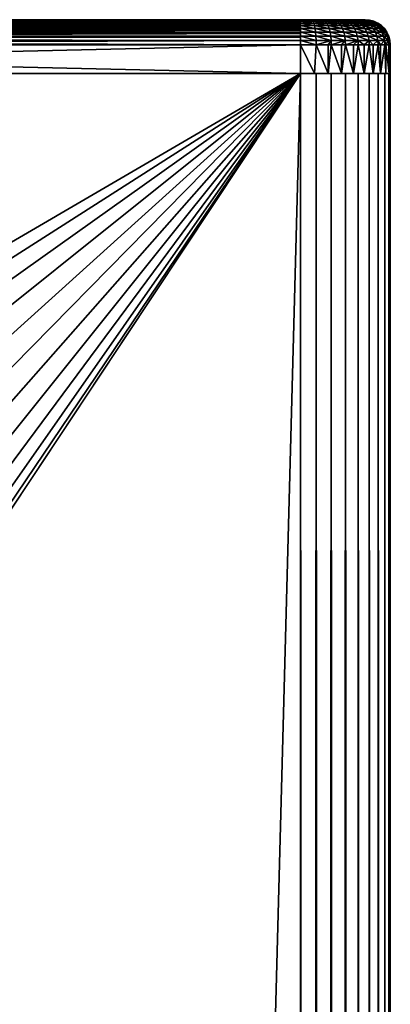
# Model space of a CAD drawing. Extents: x 0 to 400, y 0 to 1313.
# Drawn here: x 390 to 400, y 1286 to 1313 of the extents above; entities that cross this region are included whole.
import ezdxf

# ---------------------------------------------------------------- set-up
doc = ezdxf.new("R2010")
doc.units = 0
doc.header["$MEASUREMENT"] = 0

msp = doc.modelspace()

# ---------------------------------------------------------------- linework, layer by layer
for points in [[(360.700012, 1313, 67.5), (397.5, 1313, 65.699997), (362.5, 1313, 65.699997)], [(397.5, 1313, 65.699997), (360.700012, 1313, 67.5), (362.5, 1313, 94.300003)], [(397.5, 1312.990967, 65.590492), (362.5, 1312.989014, 65.578438), (362.5, 1313, 65.699997)], [(397.5, 1312.990967, 65.590492), (362.5, 1313, 65.699997), (397.5, 1313, 65.699997)], [(362.5, 1312.989014, 94.421547), (397.5, 1312.989014, 94.421547), (397.5, 1313, 94.300003)], [(362.5, 1312.989014, 94.421547), (397.5, 1313, 94.300003), (362.5, 1313, 94.300003)], [(362.5, 1313, 94.300003), (397.5, 1313, 94.300003), (397.5, 1313, 65.699997)], [(397.5, 1312.965942, 65.483688), (362.5, 1312.989014, 65.578438), (397.5, 1312.990967, 65.590492)], [(397.5, 1312.965942, 65.483688), (362.5, 1312.965942, 65.483688), (362.5, 1312.989014, 65.578438)], [(362.5, 1312.958008, 94.539413), (397.5, 1312.958008, 94.539413), (397.5, 1312.989014, 94.421547)], [(362.5, 1312.958008, 94.539413), (397.5, 1312.989014, 94.421547), (362.5, 1312.989014, 94.421547)], [(397.5, 1312.92395, 65.382202), (362.5, 1312.958008, 65.460579), (397.5, 1312.965942, 65.483688)], [(362.5, 1312.958008, 65.460579), (362.5, 1312.965942, 65.483688), (397.5, 1312.965942, 65.483688)], [(397.5, 1312.92395, 65.382202), (362.5, 1312.92395, 65.382202), (362.5, 1312.958008, 65.460579)], [(362.5, 1312.906006, 94.650002), (397.5, 1312.906006, 94.650002), (397.5, 1312.958008, 94.539413)], [(362.5, 1312.906006, 94.650002), (397.5, 1312.958008, 94.539413), (362.5, 1312.958008, 94.539413)], [(397.5, 1312.865967, 65.288551), (362.5, 1312.906006, 65.349998), (397.5, 1312.92395, 65.382202)], [(362.5, 1312.906006, 65.349998), (362.5, 1312.92395, 65.382202), (397.5, 1312.92395, 65.382202)], [(397.5, 1312.865967, 65.288551), (362.5, 1312.865967, 65.288551), (362.5, 1312.906006, 65.349998)], [(362.5, 1312.83606, 94.749947), (397.5, 1312.83606, 94.749947), (397.5, 1312.906006, 94.650002)], [(362.5, 1312.83606, 94.749947), (397.5, 1312.906006, 94.650002), (362.5, 1312.906006, 94.650002)], [(397.5, 1312.795044, 65.205017), (362.5, 1312.83606, 65.250053), (397.5, 1312.865967, 65.288551)], [(362.5, 1312.83606, 65.250053), (362.5, 1312.865967, 65.288551), (397.5, 1312.865967, 65.288551)], [(397.5, 1312.795044, 65.205017), (362.5, 1312.795044, 65.205017), (362.5, 1312.83606, 65.250053)], [(362.5, 1312.75, 94.836227), (397.5, 1312.75, 94.836227), (397.5, 1312.83606, 94.749947)], [(362.5, 1312.75, 94.836227), (397.5, 1312.83606, 94.749947), (362.5, 1312.83606, 94.749947)], [(397.812592, 1313, 94.272652), (397.5, 1313, 94.300003), (397.83371, 1312.989014, 94.392357)], [(397.83371, 1312.989014, 94.392357), (397.5, 1313, 94.300003), (397.5, 1312.989014, 94.421547)], [(399.058899, 1313, 93.400002), (399.191498, 1313, 93.115631), (397.5, 1313, 94.300003)], [(399.191498, 1313, 93.115631), (399.272705, 1313, 92.812569), (397.5, 1313, 94.300003)], [(397.5, 1313, 94.300003), (399.272705, 1313, 92.812569), (399.299988, 1313, 92.5)], [(397.5, 1313, 94.300003), (399.299988, 1313, 92.5), (397.5, 1313, 65.699997)], [(399.299988, 1313, 92.5), (399.299988, 1313, 67.5), (397.5, 1313, 65.699997)], [(397.5, 1313, 65.699997), (399.299988, 1313, 67.5), (399.277893, 1313, 67.218422)], [(397.5, 1313, 65.699997), (399.277893, 1313, 67.218422), (399.211914, 1313, 66.943771)], [(397.5, 1313, 65.699997), (398.772797, 1313, 66.227211), (398.558014, 1313, 66.04377)], [(398.558014, 1313, 66.04377), (398.3172, 1313, 65.896187), (397.5, 1313, 65.699997)], [(397.5, 1313, 65.699997), (398.3172, 1313, 65.896187), (398.056213, 1313, 65.788101)], [(397.5, 1313, 65.699997), (398.056213, 1313, 65.788101), (397.781586, 1313, 65.72216)], [(397.812592, 1313, 94.272652), (398.657013, 1313, 93.878883), (397.5, 1313, 94.300003)], [(397.5, 1313, 94.300003), (398.657013, 1313, 93.878883), (398.878906, 1313, 93.657021)], [(397.5, 1313, 94.300003), (398.878906, 1313, 93.657021), (399.058899, 1313, 93.400002)], [(399.211914, 1313, 66.943771), (399.10379, 1313, 66.682823), (397.5, 1313, 65.699997)], [(397.5, 1313, 65.699997), (399.10379, 1313, 66.682823), (398.956207, 1313, 66.441978)], [(397.5, 1313, 65.699997), (398.956207, 1313, 66.441978), (398.772797, 1313, 66.227211)], [(397.83371, 1312.989014, 94.392357), (397.5, 1312.989014, 94.421547), (397.854095, 1312.958008, 94.50843)], [(397.854095, 1312.958008, 94.50843), (397.5, 1312.989014, 94.421547), (397.5, 1312.958008, 94.539413)], [(397.854095, 1312.958008, 94.50843), (397.5, 1312.958008, 94.539413), (397.873413, 1312.906006, 94.61734)], [(397.873413, 1312.906006, 94.61734), (397.5, 1312.958008, 94.539413), (397.5, 1312.906006, 94.650002)], [(397.873413, 1312.906006, 94.61734), (397.5, 1312.906006, 94.650002), (397.890686, 1312.83606, 94.715767)], [(397.890686, 1312.83606, 94.715767), (397.5, 1312.906006, 94.650002), (397.5, 1312.83606, 94.749947)], [(397.890686, 1312.83606, 94.715767), (397.5, 1312.83606, 94.749947), (397.905701, 1312.75, 94.800743)], [(397.905701, 1312.75, 94.800743), (397.5, 1312.83606, 94.749947), (397.5, 1312.75, 94.836227)], [(398.115601, 1313, 94.191452), (397.812592, 1313, 94.272652), (398.157196, 1312.989014, 94.305672)], [(398.157196, 1312.989014, 94.305672), (397.812592, 1313, 94.272652), (397.83371, 1312.989014, 94.392357)], [(398.115601, 1313, 94.191452), (398.399994, 1313, 94.058838), (397.812592, 1313, 94.272652)], [(397.812592, 1313, 94.272652), (398.399994, 1313, 94.058838), (398.657013, 1313, 93.878883)], [(398.157196, 1312.989014, 94.305672), (397.83371, 1312.989014, 94.392357), (398.19751, 1312.958008, 94.41642)], [(398.19751, 1312.958008, 94.41642), (397.83371, 1312.989014, 94.392357), (397.854095, 1312.958008, 94.50843)], [(398.19751, 1312.958008, 94.41642), (397.854095, 1312.958008, 94.50843), (398.235413, 1312.906006, 94.52034)], [(398.235413, 1312.906006, 94.52034), (397.854095, 1312.958008, 94.50843), (397.873413, 1312.906006, 94.61734)], [(398.235413, 1312.906006, 94.52034), (397.873413, 1312.906006, 94.61734), (398.269501, 1312.83606, 94.614258)], [(398.269501, 1312.83606, 94.614258), (397.873413, 1312.906006, 94.61734), (397.890686, 1312.83606, 94.715767)], [(398.269501, 1312.83606, 94.614258), (397.890686, 1312.83606, 94.715767), (398.299103, 1312.75, 94.695343)], [(398.299103, 1312.75, 94.695343), (397.890686, 1312.83606, 94.715767), (397.905701, 1312.75, 94.800743)], [(398.399994, 1313, 94.058838), (398.115601, 1313, 94.191452), (398.460785, 1312.989014, 94.164108)], [(398.460785, 1312.989014, 94.164108), (398.115601, 1313, 94.191452), (398.157196, 1312.989014, 94.305672)], [(398.460785, 1312.989014, 94.164108), (398.157196, 1312.989014, 94.305672), (398.519714, 1312.958008, 94.266182)], [(398.519714, 1312.958008, 94.266182), (398.157196, 1312.989014, 94.305672), (398.19751, 1312.958008, 94.41642)], [(398.519714, 1312.958008, 94.266182), (398.19751, 1312.958008, 94.41642), (398.575012, 1312.906006, 94.361954)], [(398.575012, 1312.906006, 94.361954), (398.19751, 1312.958008, 94.41642), (398.235413, 1312.906006, 94.52034)], [(398.575012, 1312.906006, 94.361954), (398.235413, 1312.906006, 94.52034), (398.625, 1312.83606, 94.448509)], [(398.625, 1312.83606, 94.448509), (398.235413, 1312.906006, 94.52034), (398.269501, 1312.83606, 94.614258)], [(398.625, 1312.83606, 94.448509), (398.269501, 1312.83606, 94.614258), (398.668091, 1312.75, 94.523232)], [(398.668091, 1312.75, 94.523232), (398.269501, 1312.83606, 94.614258), (398.299103, 1312.75, 94.695343)], [(398.657013, 1313, 93.878883), (398.399994, 1313, 94.058838), (398.735199, 1312.989014, 93.971992)], [(398.735199, 1312.989014, 93.971992), (398.399994, 1313, 94.058838), (398.460785, 1312.989014, 94.164108)], [(398.735199, 1312.989014, 93.971992), (398.460785, 1312.989014, 94.164108), (398.810913, 1312.958008, 94.062279)], [(398.810913, 1312.958008, 94.062279), (398.460785, 1312.989014, 94.164108), (398.519714, 1312.958008, 94.266182)], [(398.810913, 1312.958008, 94.062279), (398.519714, 1312.958008, 94.266182), (398.881989, 1312.906006, 94.146988)], [(398.881989, 1312.906006, 94.146988), (398.519714, 1312.958008, 94.266182), (398.575012, 1312.906006, 94.361954)], [(398.881989, 1312.906006, 94.146988), (398.575012, 1312.906006, 94.361954), (398.946289, 1312.83606, 94.223557)], [(398.946289, 1312.83606, 94.223557), (398.575012, 1312.906006, 94.361954), (398.625, 1312.83606, 94.448509)], [(398.946289, 1312.83606, 94.223557), (398.625, 1312.83606, 94.448509), (399.001709, 1312.75, 94.28965)], [(399.001709, 1312.75, 94.28965), (398.625, 1312.83606, 94.448509), (398.668091, 1312.75, 94.523232)], [(398.735199, 1312.989014, 93.971992), (398.971985, 1312.989014, 93.735153), (398.657013, 1313, 93.878883)], [(398.657013, 1313, 93.878883), (398.971985, 1312.989014, 93.735153), (398.878906, 1313, 93.657021)], [(398.810913, 1312.958008, 94.062279), (399.062286, 1312.958008, 93.810913), (398.735199, 1312.989014, 93.971992)], [(398.735199, 1312.989014, 93.971992), (399.062286, 1312.958008, 93.810913), (398.971985, 1312.989014, 93.735153)], [(398.881989, 1312.906006, 94.146988), (399.147003, 1312.906006, 93.881989), (398.810913, 1312.958008, 94.062279)], [(398.810913, 1312.958008, 94.062279), (399.147003, 1312.906006, 93.881989), (399.062286, 1312.958008, 93.810913)], [(398.971985, 1312.989014, 93.735153), (399.164093, 1312.989014, 93.46077), (398.878906, 1313, 93.657021)], [(398.878906, 1313, 93.657021), (399.164093, 1312.989014, 93.46077), (399.058899, 1313, 93.400002)], [(398.946289, 1312.83606, 94.223557), (399.223602, 1312.83606, 93.946243), (398.881989, 1312.906006, 94.146988)], [(398.881989, 1312.906006, 94.146988), (399.223602, 1312.83606, 93.946243), (399.147003, 1312.906006, 93.881989)], [(399.001709, 1312.75, 94.28965), (399.289703, 1312.75, 94.001701), (398.946289, 1312.83606, 94.223557)], [(398.946289, 1312.83606, 94.223557), (399.289703, 1312.75, 94.001701), (399.223602, 1312.83606, 93.946243)], [(399.062286, 1312.958008, 93.810913), (399.266205, 1312.958008, 93.519707), (398.971985, 1312.989014, 93.735153)], [(398.971985, 1312.989014, 93.735153), (399.266205, 1312.958008, 93.519707), (399.164093, 1312.989014, 93.46077)], [(399.164093, 1312.989014, 93.46077), (399.305695, 1312.989014, 93.157211), (399.058899, 1313, 93.400002)], [(399.058899, 1313, 93.400002), (399.305695, 1312.989014, 93.157211), (399.191498, 1313, 93.115631)], [(399.147003, 1312.906006, 93.881989), (399.362, 1312.906006, 93.574997), (399.062286, 1312.958008, 93.810913)], [(399.062286, 1312.958008, 93.810913), (399.362, 1312.906006, 93.574997), (399.266205, 1312.958008, 93.519707)], [(399.223602, 1312.83606, 93.946243), (399.448486, 1312.83606, 93.624969), (399.147003, 1312.906006, 93.881989)], [(399.147003, 1312.906006, 93.881989), (399.448486, 1312.83606, 93.624969), (399.362, 1312.906006, 93.574997)], [(399.266205, 1312.958008, 93.519707), (399.416412, 1312.958008, 93.197517), (399.164093, 1312.989014, 93.46077)], [(399.164093, 1312.989014, 93.46077), (399.416412, 1312.958008, 93.197517), (399.305695, 1312.989014, 93.157211)], [(399.305695, 1312.989014, 93.157211), (399.392395, 1312.989014, 92.833672), (399.191498, 1313, 93.115631)], [(399.191498, 1313, 93.115631), (399.392395, 1312.989014, 92.833672), (399.272705, 1313, 92.812569)], [(399.289703, 1312.75, 94.001701), (399.523193, 1312.75, 93.668114), (399.223602, 1312.83606, 93.946243)], [(399.223602, 1312.83606, 93.946243), (399.523193, 1312.75, 93.668114), (399.448486, 1312.83606, 93.624969)], [(399.362, 1312.906006, 93.574997), (399.520386, 1312.906006, 93.235336), (399.266205, 1312.958008, 93.519707)], [(399.266205, 1312.958008, 93.519707), (399.520386, 1312.906006, 93.235336), (399.416412, 1312.958008, 93.197517)], [(399.299988, 1313, 92.5), (399.272705, 1313, 92.812569), (399.4216, 1312.989014, 92.5)], [(399.4216, 1312.989014, 92.5), (399.272705, 1313, 92.812569), (399.392395, 1312.989014, 92.833672)], [(399.4216, 1312.989014, 92.5), (399.4216, 1312.989014, 67.5), (399.299988, 1313, 67.5)], [(399.4216, 1312.989014, 92.5), (399.299988, 1313, 67.5), (399.299988, 1313, 92.5)], [(399.416412, 1312.958008, 93.197517), (399.508392, 1312.958008, 92.854141), (399.305695, 1312.989014, 93.157211)], [(399.305695, 1312.989014, 93.157211), (399.508392, 1312.958008, 92.854141), (399.392395, 1312.989014, 92.833672)], [(399.448486, 1312.83606, 93.624969), (399.614288, 1312.83606, 93.269531), (399.362, 1312.906006, 93.574997)], [(399.362, 1312.906006, 93.574997), (399.614288, 1312.83606, 93.269531), (399.520386, 1312.906006, 93.235336)], [(399.4216, 1312.989014, 92.5), (399.392395, 1312.989014, 92.833672), (399.539398, 1312.958008, 92.5)], [(399.539398, 1312.958008, 92.5), (399.392395, 1312.989014, 92.833672), (399.508392, 1312.958008, 92.854141)], [(399.520386, 1312.906006, 93.235336), (399.617401, 1312.906006, 92.873337), (399.416412, 1312.958008, 93.197517)], [(399.416412, 1312.958008, 93.197517), (399.617401, 1312.906006, 92.873337), (399.508392, 1312.958008, 92.854141)], [(399.539398, 1312.958008, 92.5), (399.539398, 1312.958008, 67.5), (399.4216, 1312.989014, 67.5)], [(399.539398, 1312.958008, 92.5), (399.4216, 1312.989014, 67.5), (399.4216, 1312.989014, 92.5)], [(399.523193, 1312.75, 93.668114), (399.695404, 1312.75, 93.299042), (399.448486, 1312.83606, 93.624969)], [(399.448486, 1312.83606, 93.624969), (399.695404, 1312.75, 93.299042), (399.614288, 1312.83606, 93.269531)], [(399.539398, 1312.958008, 92.5), (399.508392, 1312.958008, 92.854141), (399.649994, 1312.906006, 92.5)], [(399.649994, 1312.906006, 92.5), (399.508392, 1312.958008, 92.854141), (399.617401, 1312.906006, 92.873337)], [(399.614288, 1312.83606, 93.269531), (399.71579, 1312.83606, 92.890701), (399.520386, 1312.906006, 93.235336)], [(399.520386, 1312.906006, 93.235336), (399.71579, 1312.83606, 92.890701), (399.617401, 1312.906006, 92.873337)], [(399.649994, 1312.906006, 92.5), (399.649994, 1312.906006, 67.5), (399.539398, 1312.958008, 67.5)], [(399.649994, 1312.906006, 92.5), (399.539398, 1312.958008, 67.5), (399.539398, 1312.958008, 92.5)], [(399.695404, 1312.75, 93.299042), (399.80069, 1312.75, 92.905678), (399.614288, 1312.83606, 93.269531)], [(399.614288, 1312.83606, 93.269531), (399.80069, 1312.75, 92.905678), (399.71579, 1312.83606, 92.890701)], [(399.649994, 1312.906006, 92.5), (399.617401, 1312.906006, 92.873337), (399.75, 1312.83606, 92.5)], [(399.75, 1312.83606, 92.5), (399.617401, 1312.906006, 92.873337), (399.71579, 1312.83606, 92.890701)], [(399.75, 1312.83606, 92.5), (399.75, 1312.83606, 67.5), (399.649994, 1312.906006, 67.5)], [(399.75, 1312.83606, 92.5), (399.649994, 1312.906006, 67.5), (399.649994, 1312.906006, 92.5)], [(399.75, 1312.83606, 92.5), (399.71579, 1312.83606, 92.890701), (399.836212, 1312.75, 92.5)], [(399.836212, 1312.75, 92.5), (399.71579, 1312.83606, 92.890701), (399.80069, 1312.75, 92.905678)], [(399.836212, 1312.75, 92.5), (399.836212, 1312.75, 67.5), (399.75, 1312.83606, 67.5)], [(399.836212, 1312.75, 92.5), (399.75, 1312.83606, 67.5), (399.75, 1312.83606, 92.5)], [(397.5, 1312.71106, 65.13369), (362.5, 1312.71106, 65.13369), (397.5, 1312.795044, 65.205017)], [(397.5, 1312.795044, 65.205017), (362.5, 1312.71106, 65.13369), (362.5, 1312.75, 65.163773)], [(362.5, 1312.75, 65.163773), (362.5, 1312.795044, 65.205017), (397.5, 1312.795044, 65.205017)], [(362.5, 1312.650024, 94.906219), (397.5, 1312.650024, 94.906219), (397.5, 1312.75, 94.836227)], [(362.5, 1312.650024, 94.906219), (397.5, 1312.75, 94.836227), (362.5, 1312.75, 94.836227)], [(397.5, 1312.618042, 65.076286), (362.5, 1312.618042, 65.076286), (397.5, 1312.71106, 65.13369)], [(362.5, 1312.618042, 65.076286), (362.5, 1312.650024, 65.093781), (397.5, 1312.71106, 65.13369)], [(397.5, 1312.71106, 65.13369), (362.5, 1312.650024, 65.093781), (362.5, 1312.71106, 65.13369)], [(362.5, 1312.53894, 94.957779), (397.5, 1312.53894, 94.957779), (397.5, 1312.650024, 94.906219)], [(362.5, 1312.53894, 94.957779), (397.5, 1312.650024, 94.906219), (362.5, 1312.650024, 94.906219)], [(397.5, 1312.618042, 65.076286), (397.5, 1312.515991, 65.034264), (362.5, 1312.515991, 65.034264)], [(362.5, 1312.515991, 65.034264), (362.5, 1312.53894, 65.042213), (397.5, 1312.618042, 65.076286)], [(397.5, 1312.618042, 65.076286), (362.5, 1312.53894, 65.042213), (362.5, 1312.618042, 65.076286)], [(397.905701, 1312.75, 94.800743), (397.5, 1312.75, 94.836227), (397.917908, 1312.650024, 94.869659)], [(397.917908, 1312.650024, 94.869659), (397.5, 1312.75, 94.836227), (397.5, 1312.650024, 94.906219)], [(397.917908, 1312.650024, 94.869659), (397.5, 1312.650024, 94.906219), (397.926788, 1312.53894, 94.920441)], [(397.926788, 1312.53894, 94.920441), (397.5, 1312.650024, 94.906219), (397.5, 1312.53894, 94.957779)], [(398.299103, 1312.75, 94.695343), (397.905701, 1312.75, 94.800743), (398.322998, 1312.650024, 94.761101)], [(398.322998, 1312.650024, 94.761101), (397.905701, 1312.75, 94.800743), (397.917908, 1312.650024, 94.869659)], [(398.322998, 1312.650024, 94.761101), (397.917908, 1312.650024, 94.869659), (398.340607, 1312.53894, 94.809563)], [(398.340607, 1312.53894, 94.809563), (397.917908, 1312.650024, 94.869659), (397.926788, 1312.53894, 94.920441)], [(398.668091, 1312.75, 94.523232), (398.299103, 1312.75, 94.695343), (398.703094, 1312.650024, 94.583839)], [(398.703094, 1312.650024, 94.583839), (398.299103, 1312.75, 94.695343), (398.322998, 1312.650024, 94.761101)], [(398.703094, 1312.650024, 94.583839), (398.322998, 1312.650024, 94.761101), (398.728912, 1312.53894, 94.628502)], [(398.322998, 1312.650024, 94.761101), (398.340607, 1312.53894, 94.809563), (398.728912, 1312.53894, 94.628502)], [(399.001709, 1312.75, 94.28965), (398.668091, 1312.75, 94.523232), (399.046692, 1312.650024, 94.343269)], [(399.046692, 1312.650024, 94.343269), (398.668091, 1312.75, 94.523232), (398.703094, 1312.650024, 94.583839)], [(399.046692, 1312.650024, 94.343269), (398.703094, 1312.650024, 94.583839), (399.079803, 1312.53894, 94.382767)], [(399.079803, 1312.53894, 94.382767), (398.703094, 1312.650024, 94.583839), (398.728912, 1312.53894, 94.628502)], [(399.046692, 1312.650024, 94.343269), (399.343292, 1312.650024, 94.046677), (399.001709, 1312.75, 94.28965)], [(399.001709, 1312.75, 94.28965), (399.343292, 1312.650024, 94.046677), (399.289703, 1312.75, 94.001701)], [(399.079803, 1312.53894, 94.382767), (399.382812, 1312.53894, 94.079826), (399.046692, 1312.650024, 94.343269)], [(399.046692, 1312.650024, 94.343269), (399.382812, 1312.53894, 94.079826), (399.343292, 1312.650024, 94.046677)], [(399.343292, 1312.650024, 94.046677), (399.583893, 1312.650024, 93.70311), (399.289703, 1312.75, 94.001701)], [(399.289703, 1312.75, 94.001701), (399.583893, 1312.650024, 93.70311), (399.523193, 1312.75, 93.668114)], [(399.382812, 1312.53894, 94.079826), (399.62851, 1312.53894, 93.728889), (399.343292, 1312.650024, 94.046677)], [(399.343292, 1312.650024, 94.046677), (399.62851, 1312.53894, 93.728889), (399.583893, 1312.650024, 93.70311)], [(399.583893, 1312.650024, 93.70311), (399.761108, 1312.650024, 93.322968), (399.523193, 1312.75, 93.668114)], [(399.523193, 1312.75, 93.668114), (399.761108, 1312.650024, 93.322968), (399.695404, 1312.75, 93.299042)], [(399.62851, 1312.53894, 93.728889), (399.809601, 1312.53894, 93.340607), (399.583893, 1312.650024, 93.70311)], [(399.583893, 1312.650024, 93.70311), (399.809601, 1312.53894, 93.340607), (399.761108, 1312.650024, 93.322968)], [(399.761108, 1312.650024, 93.322968), (399.86969, 1312.650024, 92.917831), (399.695404, 1312.75, 93.299042)], [(399.695404, 1312.75, 93.299042), (399.86969, 1312.650024, 92.917831), (399.80069, 1312.75, 92.905678)], [(399.809601, 1312.53894, 93.340607), (399.920502, 1312.53894, 92.926788), (399.761108, 1312.650024, 93.322968)], [(399.761108, 1312.650024, 93.322968), (399.920502, 1312.53894, 92.926788), (399.86969, 1312.650024, 92.917831)], [(399.836212, 1312.75, 92.5), (399.80069, 1312.75, 92.905678), (399.906189, 1312.650024, 92.5)], [(399.906189, 1312.650024, 92.5), (399.80069, 1312.75, 92.905678), (399.86969, 1312.650024, 92.917831)], [(399.906189, 1312.650024, 92.5), (399.906189, 1312.650024, 67.5), (399.836212, 1312.75, 67.5)], [(399.906189, 1312.650024, 92.5), (399.836212, 1312.75, 67.5), (399.836212, 1312.75, 92.5)], [(399.906189, 1312.650024, 92.5), (399.86969, 1312.650024, 92.917831), (399.957794, 1312.53894, 92.5)], [(399.957794, 1312.53894, 92.5), (399.86969, 1312.650024, 92.917831), (399.920502, 1312.53894, 92.926788)], [(399.957794, 1312.53894, 92.5), (399.957794, 1312.53894, 67.5), (399.906189, 1312.650024, 67.5)], [(399.957794, 1312.53894, 92.5), (399.906189, 1312.650024, 67.5), (399.906189, 1312.650024, 92.5)], [(362.5, 1312.421997, 94.989357), (397.5, 1312.421997, 94.989357), (397.5, 1312.53894, 94.957779)], [(362.5, 1312.421997, 94.989357), (397.5, 1312.53894, 94.957779), (362.5, 1312.53894, 94.957779)], [(362.5, 1312.515991, 65.034264), (397.5, 1312.515991, 65.034264), (397.5, 1312.410034, 65.008621)], [(362.5, 1312.515991, 65.034264), (397.5, 1312.410034, 65.008621), (362.5, 1312.421997, 65.010628)], [(362.5, 1312.421997, 65.010628), (397.5, 1312.410034, 65.008621), (397.5, 1312.300049, 65)], [(362.5, 1312.421997, 65.010628), (397.5, 1312.300049, 65), (362.5, 1312.300049, 65)], [(362.5, 1312.300049, 95), (397.5, 1312.300049, 95), (397.5, 1312.421997, 94.989357)], [(362.5, 1312.300049, 95), (397.5, 1312.421997, 94.989357), (362.5, 1312.421997, 94.989357)], [(397.5, 1312.300049, 65), (397.5, 1311.5, 65), (362.5, 1312.300049, 65)], [(362.5, 1312.300049, 65), (397.5, 1311.5, 65), (362.5, 1311.5, 65)], [(362.5, 1312.300049, 95), (362.5, 1311.5, 95), (397.5, 1312.300049, 95)], [(397.5, 1312.300049, 95), (362.5, 1311.5, 95), (397.5, 1311.5, 95)], [(397.926788, 1312.53894, 94.920441), (397.5, 1312.53894, 94.957779), (397.932312, 1312.421997, 94.951538)], [(397.932312, 1312.421997, 94.951538), (397.5, 1312.53894, 94.957779), (397.5, 1312.421997, 94.989357)], [(397.934113, 1312.300049, 94.962021), (397.932312, 1312.421997, 94.951538), (397.5, 1312.421997, 94.989357)], [(397.934113, 1312.300049, 94.962021), (397.5, 1312.421997, 94.989357), (397.5, 1312.300049, 95)], [(397.891113, 1311.5, 94.969223), (397.934113, 1312.300049, 94.962021), (397.5, 1312.300049, 95)], [(397.891113, 1311.5, 94.969223), (397.5, 1312.300049, 95), (397.5, 1311.5, 95)], [(398.272614, 1311.5, 94.87764), (397.934113, 1312.300049, 94.962021), (397.891113, 1311.5, 94.969223)], [(398.340607, 1312.53894, 94.809563), (397.926788, 1312.53894, 94.920441), (398.35141, 1312.421997, 94.839241)], [(398.35141, 1312.421997, 94.839241), (397.926788, 1312.53894, 94.920441), (397.932312, 1312.421997, 94.951538)], [(398.35141, 1312.421997, 94.839241), (397.932312, 1312.421997, 94.951538), (397.934113, 1312.300049, 94.962021)], [(397.934113, 1312.300049, 94.962021), (398.272614, 1312.300049, 94.87764), (398.35141, 1312.421997, 94.839241)], [(398.272614, 1311.5, 94.87764), (398.272614, 1312.300049, 94.87764), (397.934113, 1312.300049, 94.962021)], [(398.35141, 1312.421997, 94.839241), (398.272614, 1312.300049, 94.87764), (398.355103, 1312.300049, 94.849228)], [(398.63501, 1311.5, 94.727509), (398.355103, 1312.300049, 94.849228), (398.272614, 1311.5, 94.87764)], [(398.355103, 1312.300049, 94.849228), (398.272614, 1312.300049, 94.87764), (398.272614, 1311.5, 94.87764)], [(398.340607, 1312.53894, 94.809563), (398.35141, 1312.421997, 94.839241), (398.74469, 1312.421997, 94.655853)], [(398.728912, 1312.53894, 94.628502), (398.340607, 1312.53894, 94.809563), (398.74469, 1312.421997, 94.655853)], [(398.35141, 1312.421997, 94.839241), (398.355103, 1312.300049, 94.849228), (398.74469, 1312.421997, 94.655853)], [(398.74469, 1312.421997, 94.655853), (398.355103, 1312.300049, 94.849228), (398.63501, 1312.300049, 94.727509)], [(398.63501, 1311.5, 94.727509), (398.63501, 1312.300049, 94.727509), (398.355103, 1312.300049, 94.849228)], [(398.74469, 1312.421997, 94.655853), (398.63501, 1312.300049, 94.727509), (398.75, 1312.300049, 94.665062)], [(398.969513, 1311.5, 94.522537), (398.75, 1312.300049, 94.665062), (398.63501, 1311.5, 94.727509)], [(398.75, 1312.300049, 94.665062), (398.63501, 1312.300049, 94.727509), (398.63501, 1311.5, 94.727509)], [(399.079803, 1312.53894, 94.382767), (398.728912, 1312.53894, 94.628502), (399.100189, 1312.421997, 94.40696)], [(398.728912, 1312.53894, 94.628502), (398.74469, 1312.421997, 94.655853), (399.100189, 1312.421997, 94.40696)], [(399.100189, 1312.421997, 94.40696), (398.74469, 1312.421997, 94.655853), (398.75, 1312.300049, 94.665062)], [(399.100189, 1312.421997, 94.40696), (398.75, 1312.300049, 94.665062), (398.969513, 1312.300049, 94.522537)], [(398.969513, 1311.5, 94.522537), (398.969513, 1312.300049, 94.522537), (398.75, 1312.300049, 94.665062)], [(398.969513, 1312.300049, 94.522537), (399.106995, 1312.300049, 94.415108), (399.100189, 1312.421997, 94.40696)], [(399.267792, 1311.5, 94.267769), (399.106995, 1312.300049, 94.415108), (398.969513, 1311.5, 94.522537)], [(399.106995, 1312.300049, 94.415108), (398.969513, 1312.300049, 94.522537), (398.969513, 1311.5, 94.522537)], [(399.100189, 1312.421997, 94.40696), (399.407013, 1312.421997, 94.100128), (399.079803, 1312.53894, 94.382767)], [(399.079803, 1312.53894, 94.382767), (399.407013, 1312.421997, 94.100128), (399.382812, 1312.53894, 94.079826)], [(399.106995, 1312.300049, 94.415108), (399.267792, 1312.300049, 94.267769), (399.100189, 1312.421997, 94.40696)], [(399.100189, 1312.421997, 94.40696), (399.267792, 1312.300049, 94.267769), (399.407013, 1312.421997, 94.100128)], [(399.267792, 1311.5, 94.267769), (399.267792, 1312.300049, 94.267769), (399.106995, 1312.300049, 94.415108)], [(399.267792, 1312.300049, 94.267769), (399.4151, 1312.300049, 94.106972), (399.407013, 1312.421997, 94.100128)], [(399.522614, 1311.5, 93.96946), (399.4151, 1312.300049, 94.106972), (399.267792, 1311.5, 94.267769)], [(399.4151, 1312.300049, 94.106972), (399.267792, 1312.300049, 94.267769), (399.267792, 1311.5, 94.267769)], [(399.407013, 1312.421997, 94.100128), (399.655914, 1312.421997, 93.744682), (399.382812, 1312.53894, 94.079826)], [(399.382812, 1312.53894, 94.079826), (399.655914, 1312.421997, 93.744682), (399.62851, 1312.53894, 93.728889)], [(399.4151, 1312.300049, 94.106972), (399.522614, 1312.300049, 93.96946), (399.407013, 1312.421997, 94.100128)], [(399.407013, 1312.421997, 94.100128), (399.522614, 1312.300049, 93.96946), (399.655914, 1312.421997, 93.744682)], [(399.522614, 1311.5, 93.96946), (399.522614, 1312.300049, 93.96946), (399.4151, 1312.300049, 94.106972)], [(399.522614, 1312.300049, 93.96946), (399.6651, 1312.300049, 93.75), (399.655914, 1312.421997, 93.744682)], [(399.727509, 1311.5, 93.634972), (399.6651, 1312.300049, 93.75), (399.522614, 1311.5, 93.96946)], [(399.6651, 1312.300049, 93.75), (399.522614, 1312.300049, 93.96946), (399.522614, 1311.5, 93.96946)], [(399.655914, 1312.421997, 93.744682), (399.839294, 1312.421997, 93.35141), (399.62851, 1312.53894, 93.728889)], [(399.62851, 1312.53894, 93.728889), (399.839294, 1312.421997, 93.35141), (399.809601, 1312.53894, 93.340607)], [(399.6651, 1312.300049, 93.75), (399.727509, 1312.300049, 93.634972), (399.655914, 1312.421997, 93.744682)], [(399.655914, 1312.421997, 93.744682), (399.727509, 1312.300049, 93.634972), (399.839294, 1312.421997, 93.35141)], [(399.727509, 1311.5, 93.634972), (399.727509, 1312.300049, 93.634972), (399.6651, 1312.300049, 93.75)], [(399.727509, 1312.300049, 93.634972), (399.849304, 1312.300049, 93.355049), (399.839294, 1312.421997, 93.35141)], [(399.877686, 1311.5, 93.272537), (399.849304, 1312.300049, 93.355049), (399.727509, 1311.5, 93.634972)], [(399.849304, 1312.300049, 93.355049), (399.727509, 1312.300049, 93.634972), (399.727509, 1311.5, 93.634972)], [(399.839294, 1312.421997, 93.35141), (399.951599, 1312.421997, 92.932266), (399.809601, 1312.53894, 93.340607)], [(399.809601, 1312.53894, 93.340607), (399.951599, 1312.421997, 92.932266), (399.920502, 1312.53894, 92.926788)], [(399.849304, 1312.300049, 93.355049), (399.877686, 1312.300049, 93.272537), (399.839294, 1312.421997, 93.35141)], [(399.839294, 1312.421997, 93.35141), (399.877686, 1312.300049, 93.272537), (399.951599, 1312.421997, 92.932266)], [(399.877686, 1311.5, 93.272537), (399.877686, 1312.300049, 93.272537), (399.849304, 1312.300049, 93.355049)], [(399.877686, 1312.300049, 93.272537), (399.962006, 1312.300049, 92.93412), (399.951599, 1312.421997, 92.932266)], [(399.969208, 1311.5, 92.891083), (399.962006, 1312.300049, 92.93412), (399.877686, 1312.300049, 93.272537)], [(399.969208, 1311.5, 92.891083), (399.877686, 1312.300049, 93.272537), (399.877686, 1311.5, 93.272537)], [(399.957794, 1312.53894, 92.5), (399.920502, 1312.53894, 92.926788), (399.98941, 1312.421997, 92.5)], [(399.98941, 1312.421997, 92.5), (399.920502, 1312.53894, 92.926788), (399.951599, 1312.421997, 92.932266)], [(399.98941, 1312.421997, 92.5), (399.951599, 1312.421997, 92.932266), (400, 1312.300049, 92.5)], [(400, 1312.300049, 92.5), (399.951599, 1312.421997, 92.932266), (399.962006, 1312.300049, 92.93412)], [(399.98941, 1312.421997, 92.5), (399.98941, 1312.421997, 67.5), (399.957794, 1312.53894, 67.5)], [(399.98941, 1312.421997, 92.5), (399.957794, 1312.53894, 67.5), (399.957794, 1312.53894, 92.5)], [(400, 1311.5, 92.5), (400, 1312.300049, 92.5), (399.962006, 1312.300049, 92.93412)], [(400, 1311.5, 92.5), (399.962006, 1312.300049, 92.93412), (399.969208, 1311.5, 92.891083)], [(400, 1312.300049, 92.5), (400, 1312.300049, 67.5), (399.98941, 1312.421997, 67.5)], [(400, 1312.300049, 92.5), (399.98941, 1312.421997, 67.5), (399.98941, 1312.421997, 92.5)], [(400, 1312.300049, 92.5), (400, 1311.5, 92.5), (400, 1312.300049, 67.5)], [(400, 1312.300049, 67.5), (400, 1311.5, 92.5), (400, 1311.5, 67.5)], [(397.5, 1311.5, 95), (362.5, 1311.5, 95), (397.5, 1.50001, 95)], [(397.5, 1.50001, 95), (362.5, 1311.5, 95), (362.5, 1.50001, 95)], [(397.5, 1311.5, 65), (381.041901, 1301.909058, 65), (362.5, 1311.5, 65)], [(362.5, 1311.5, 93.5), (397.5, 1311.5, 93.5), (362.5, 1.50001, 93.5)], [(362.5, 1.50001, 93.5), (397.5, 1311.5, 93.5), (397.5, 1.50001, 93.5)], [(397.5, 1311.5, 65), (382.052094, 1301.637939, 65), (381.041901, 1301.909058, 65)], [(383, 1301.196045, 65), (382.052094, 1301.637939, 65), (397.5, 1311.5, 65)], [(383.856689, 1300.595947, 65), (383, 1301.196045, 65), (397.5, 1311.5, 65)], [(397.5, 1311.5, 65), (384.596313, 1299.857056, 65), (383.856689, 1300.595947, 65)], [(397.5, 1311.5, 65), (385.196198, 1299, 65), (384.596313, 1299.857056, 65)], [(397.5, 1.50001, 65), (385.196198, 1293, 65), (397.5, 1311.5, 65)], [(397.5, 1311.5, 65), (385.196198, 1293, 65), (385.638214, 1293.947998, 65)], [(385.638214, 1298.052002, 65), (385.196198, 1299, 65), (397.5, 1311.5, 65)], [(397.5, 1311.5, 65), (385.638214, 1293.947998, 65), (385.908905, 1294.958008, 65)], [(397.5, 1311.5, 65), (385.908905, 1297.041992, 65), (385.638214, 1298.052002, 65)], [(385.908905, 1294.958008, 65), (386, 1296, 65), (397.5, 1311.5, 65)], [(397.5, 1311.5, 65), (386, 1296, 65), (385.908905, 1297.041992, 65)], [(397.5, 1311.5, 95), (397.5, 1.50001, 95), (397.934113, 1.50001, 94.962021)], [(397.5, 1311.5, 95), (397.934113, 1.50001, 94.962021), (397.934113, 1311.5, 94.962021)], [(397.934113, 1311.5, 65.037979), (397.934113, 1.50001, 65.037979), (397.5, 1.50001, 65)], [(397.934113, 1311.5, 65.037979), (397.5, 1.50001, 65), (397.5, 1311.5, 65)], [(397.934113, 1311.5, 94.962021), (397.934113, 1.50001, 94.962021), (398.355103, 1.50001, 94.849228)], [(397.934113, 1311.5, 94.962021), (398.355103, 1.50001, 94.849228), (398.355103, 1311.5, 94.849228)], [(398.355103, 1311.5, 65.150772), (398.355103, 1.50001, 65.150772), (397.934113, 1.50001, 65.037979)], [(398.355103, 1311.5, 65.150772), (397.934113, 1.50001, 65.037979), (397.934113, 1311.5, 65.037979)], [(398.355103, 1311.5, 94.849228), (398.355103, 1.50001, 94.849228), (398.75, 1.50001, 94.665062)], [(398.355103, 1311.5, 94.849228), (398.75, 1.50001, 94.665062), (398.75, 1311.5, 94.665062)], [(398.75, 1311.5, 65.33493), (398.75, 1.50001, 65.33493), (398.355103, 1.50001, 65.150772)], [(398.75, 1311.5, 65.33493), (398.355103, 1.50001, 65.150772), (398.355103, 1311.5, 65.150772)], [(398.75, 1311.5, 94.665062), (398.75, 1.50001, 94.665062), (399.106995, 1.50001, 94.415108)], [(398.75, 1311.5, 94.665062), (399.106995, 1.50001, 94.415108), (399.106995, 1311.5, 94.415108)], [(399.106995, 1311.5, 65.584892), (399.106995, 1.50001, 65.584892), (398.75, 1.50001, 65.33493)], [(399.106995, 1311.5, 65.584892), (398.75, 1.50001, 65.33493), (398.75, 1311.5, 65.33493)], [(399.106995, 1311.5, 94.415108), (399.106995, 1.50001, 94.415108), (399.4151, 1.50001, 94.106972)], [(399.106995, 1311.5, 94.415108), (399.4151, 1.50001, 94.106972), (399.4151, 1311.5, 94.106972)], [(399.4151, 1311.5, 65.893028), (399.4151, 1.50001, 65.893028), (399.106995, 1.50001, 65.584892)], [(399.4151, 1311.5, 65.893028), (399.106995, 1.50001, 65.584892), (399.106995, 1311.5, 65.584892)], [(399.4151, 1311.5, 94.106972), (399.4151, 1.50001, 94.106972), (399.6651, 1.50001, 93.75)], [(399.4151, 1311.5, 94.106972), (399.6651, 1.50001, 93.75), (399.6651, 1311.5, 93.75)], [(399.6651, 1311.5, 66.25), (399.6651, 1.50001, 66.25), (399.4151, 1.50001, 65.893028)], [(399.6651, 1311.5, 66.25), (399.4151, 1.50001, 65.893028), (399.4151, 1311.5, 65.893028)], [(399.6651, 1311.5, 93.75), (399.6651, 1.50001, 93.75), (399.849304, 1.50001, 93.355049)], [(399.6651, 1311.5, 93.75), (399.849304, 1.50001, 93.355049), (399.849304, 1311.5, 93.355049)], [(399.849304, 1311.5, 66.644951), (399.849304, 1.50001, 66.644951), (399.6651, 1.50001, 66.25)], [(399.849304, 1311.5, 66.644951), (399.6651, 1.50001, 66.25), (399.6651, 1311.5, 66.25)], [(399.849304, 1311.5, 93.355049), (399.849304, 1.50001, 93.355049), (399.962006, 1.50001, 92.93412)], [(399.849304, 1311.5, 93.355049), (399.962006, 1.50001, 92.93412), (399.962006, 1311.5, 92.93412)], [(399.962006, 1311.5, 67.06588), (399.962006, 1.50001, 67.06588), (399.849304, 1.50001, 66.644951)], [(399.962006, 1311.5, 67.06588), (399.849304, 1.50001, 66.644951), (399.849304, 1311.5, 66.644951)], [(399.962006, 1311.5, 92.93412), (399.962006, 1.50001, 92.93412), (400, 1.50001, 92.5)], [(399.962006, 1311.5, 92.93412), (400, 1.50001, 92.5), (400, 1311.5, 92.5)], [(400, 1311.5, 67.5), (400, 1.50001, 67.5), (399.962006, 1.50001, 67.06588)], [(400, 1311.5, 67.5), (399.962006, 1.50001, 67.06588), (399.962006, 1311.5, 67.06588)], [(400, 1311.5, 67.5), (400, 1311.5, 92.5), (400, 1.50001, 67.5)], [(400, 1.50001, 67.5), (400, 1311.5, 92.5), (400, 1.50001, 92.5)], [(397.5, 1.50001, 65), (384.596313, 1292.142944, 65), (385.196198, 1293, 65)], [(383.856689, 1291.404053, 65), (384.596313, 1292.142944, 65), (397.5, 1.50001, 65)], [(397.5, 1.50001, 65), (383, 1290.803955, 65), (383.856689, 1291.404053, 65)], [(397.5, 1.50001, 65), (382.052094, 1290.362061, 65), (383, 1290.803955, 65)], [(381.041901, 1290.090942, 65), (382.052094, 1290.362061, 65), (397.5, 1.50001, 65)], [(362.5, 1.50001, 65), (378.958099, 1290.090942, 65), (397.5, 1.50001, 65)], [(397.5, 1.50001, 65), (378.958099, 1290.090942, 65), (380, 1290, 65)], [(397.5, 1.50001, 65), (380, 1290, 65), (381.041901, 1290.090942, 65)]]:
    msp.add_3dface(points)

doc.saveas('drawing.dxf')
